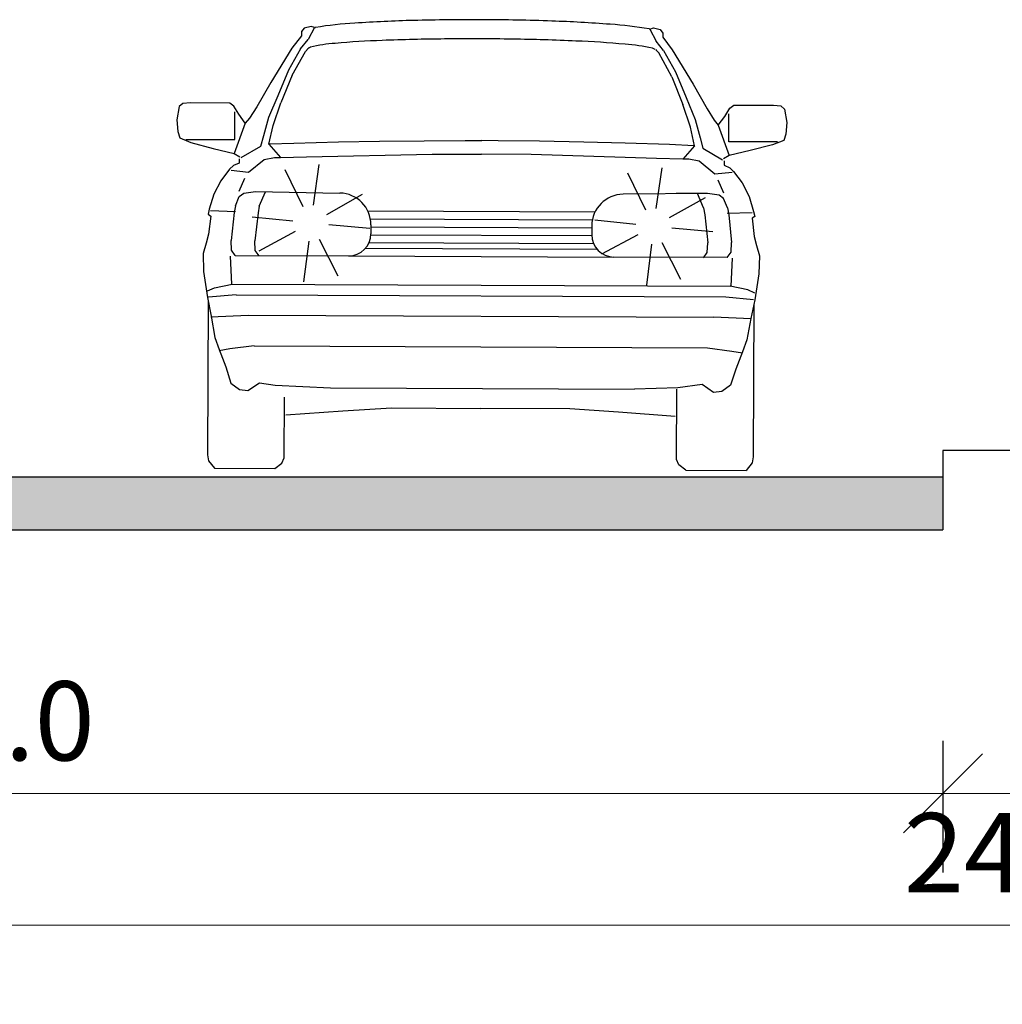
# Model space of a CAD drawing. Units: metres. Extents: x 7525699 to 7534320, y 4820949 to 4827924.
# Drawn here: x 7534028 to 7534031, y 4826298 to 4826302 of the extents above; entities that cross this region are included whole.
import ezdxf

# ---------------------------------------------------------------- set-up
doc = ezdxf.new("R2010")
doc.units = ezdxf.units.M
doc.layers.add('241_S_poprecni profili_text', color=250, linetype='Continuous', lineweight=18)
doc.layers.add('Poprecni profili', color=250, linetype='Continuous', plot=False)
doc.styles.add('Tahoma', font='tahoma.ttf')
doc.dimstyles.new('Marijam', dxfattribs={"dimtxt": 15, "dimasz": 8, "dimexe": 10, "dimexo": 20, "dimgap": 2.5, "dimtad": 1, "dimdec": 0, "dimtxsty": 'Tahoma', "dimblk": 'OBLIQUE', "dimcen": 5, "dimdle": 6, "dimclrd": 256, "dimclre": 256, "dimclrt": 256, "dimadec": 0, "dimazin": 0, "dimtfac": 1, "dimtdec": 0, "dimtmove": 0, "dimatfit": 3, "dimldrblk": 'OBLIQUE', "dimfxl": 15, "dimfxlon": 1, "dimlwd": -1, "dimarcsym": 0})

# ---------------------------------------------------------------- blocks, each defined once
blk = doc.blocks.new('_Oblique')
at = {"color": 0, "linetype": 'ByBlock', "lineweight": -2}
blk.add_line((-0.5, -0.5), (0.5, 0.5), dxfattribs=at)
blk = doc.blocks.new('*D92')
at = {"layer": '241_S_poprecni profili_text', "lineweight": -2, "transparency": 16777216}
for p, q in [((7534031.2267, 4826299.3991), (7534031.2267, 4826298.8991)), ((7534034.2267, 4826299.3991), (7534034.2267, 4826298.8991))]:
    blk.add_line(p, q, dxfattribs=at)
at = {"layer": '241_S_poprecni profili_text', "transparency": 16777216}
blk.add_line((7534034.4267, 4826299.1991), (7534031.0267, 4826299.1991), dxfattribs=at)
at = {"layer": '241_S_poprecni profili_text', "transparency": 16777216, "xscale": 0.3, "yscale": 0.3, "zscale": 0.3, "rotation": 180}
blk.add_blockref('_Oblique', (7534031.2267, 4826299.1991), dxfattribs=at)
at = {"layer": '241_S_poprecni profili_text', "transparency": 16777216, "xscale": 0.3, "yscale": 0.3, "zscale": 0.3}
blk.add_blockref('_Oblique', (7534034.2267, 4826299.1991), dxfattribs=at)
at = {"layer": '241_S_poprecni profili_text', "transparency": 16777216, "insert": (7534032.7267, 4826299.4354), "char_height": 0.3, "attachment_point": 5, "style": 'Tahoma'}
blk.add_mtext('3.0', dxfattribs=at)
blk = doc.blocks.new('*D93')
at = {"layer": '241_S_poprecni profili_text', "lineweight": -2, "transparency": 16777216}
for p, q in [((7534024.2267, 4826299.3991), (7534024.2267, 4826298.8991)), ((7534031.2267, 4826299.3991), (7534031.2267, 4826298.8991))]:
    blk.add_line(p, q, dxfattribs=at)
at = {"layer": '241_S_poprecni profili_text', "transparency": 16777216}
blk.add_line((7534024.0267, 4826299.1991), (7534031.4267, 4826299.1991), dxfattribs=at)
at = {"layer": '241_S_poprecni profili_text', "transparency": 16777216, "xscale": 0.3, "yscale": 0.3, "zscale": 0.3, "rotation": 180}
blk.add_blockref('_Oblique', (7534024.2267, 4826299.1991), dxfattribs=at)
at = {"layer": '241_S_poprecni profili_text', "transparency": 16777216, "xscale": 0.3, "yscale": 0.3, "zscale": 0.3}
blk.add_blockref('_Oblique', (7534031.2267, 4826299.1991), dxfattribs=at)
at = {"layer": '241_S_poprecni profili_text', "transparency": 16777216, "insert": (7534027.7267, 4826299.4353), "char_height": 0.3, "attachment_point": 5, "style": 'Tahoma'}
blk.add_mtext('7.0', dxfattribs=at)
blk = doc.blocks.new('*D95')
at = {"layer": '241_S_poprecni profili_text', "lineweight": -2, "transparency": 16777216}
for p, q in [((7534019.2267, 4826298.8994), (7534019.2267, 4826298.3994)), ((7534043.7267, 4826298.8994), (7534043.7267, 4826298.3994))]:
    blk.add_line(p, q, dxfattribs=at)
at = {"layer": '241_S_poprecni profili_text', "transparency": 16777216}
blk.add_line((7534019.0267, 4826298.6994), (7534043.9267, 4826298.6994), dxfattribs=at)
at = {"layer": '241_S_poprecni profili_text', "transparency": 16777216, "xscale": 0.3, "yscale": 0.3, "zscale": 0.3, "rotation": 180}
blk.add_blockref('_Oblique', (7534019.2267, 4826298.6994), dxfattribs=at)
at = {"layer": '241_S_poprecni profili_text', "transparency": 16777216, "xscale": 0.3, "yscale": 0.3, "zscale": 0.3}
blk.add_blockref('_Oblique', (7534043.7267, 4826298.6994), dxfattribs=at)
at = {"layer": '241_S_poprecni profili_text', "transparency": 16777216, "insert": (7534031.4767, 4826298.9356), "char_height": 0.3, "attachment_point": 5, "style": 'Tahoma'}
blk.add_mtext('24.5', dxfattribs=at)
blk = doc.blocks.new('*D148')
at = {"layer": '241_S_poprecni profili_text', "lineweight": -2, "transparency": 16777216}
for p, q in [((7534031.2267, 4826299.3991), (7534031.2267, 4826298.8991)), ((7534034.2267, 4826299.3991), (7534034.2267, 4826298.8991))]:
    blk.add_line(p, q, dxfattribs=at)
at = {"layer": '241_S_poprecni profili_text', "transparency": 16777216}
blk.add_line((7534034.4267, 4826299.1991), (7534031.0267, 4826299.1991), dxfattribs=at)
at = {"layer": '241_S_poprecni profili_text', "transparency": 16777216, "xscale": 0.3, "yscale": 0.3, "zscale": 0.3, "rotation": 180}
blk.add_blockref('_Oblique', (7534031.2267, 4826299.1991), dxfattribs=at)
at = {"layer": '241_S_poprecni profili_text', "transparency": 16777216, "xscale": 0.3, "yscale": 0.3, "zscale": 0.3}
blk.add_blockref('_Oblique', (7534034.2267, 4826299.1991), dxfattribs=at)
at = {"layer": '241_S_poprecni profili_text', "transparency": 16777216, "insert": (7534032.7267, 4826299.4354), "char_height": 0.3, "attachment_point": 5, "style": 'Tahoma'}
blk.add_mtext('3.0', dxfattribs=at)
blk = doc.blocks.new('*D149')
at = {"layer": '241_S_poprecni profili_text', "lineweight": -2, "transparency": 16777216}
for p, q in [((7534024.2267, 4826299.3991), (7534024.2267, 4826298.8991)), ((7534031.2267, 4826299.3991), (7534031.2267, 4826298.8991))]:
    blk.add_line(p, q, dxfattribs=at)
at = {"layer": '241_S_poprecni profili_text', "transparency": 16777216}
blk.add_line((7534024.0267, 4826299.1991), (7534031.4267, 4826299.1991), dxfattribs=at)
at = {"layer": '241_S_poprecni profili_text', "transparency": 16777216, "xscale": 0.3, "yscale": 0.3, "zscale": 0.3, "rotation": 180}
blk.add_blockref('_Oblique', (7534024.2267, 4826299.1991), dxfattribs=at)
at = {"layer": '241_S_poprecni profili_text', "transparency": 16777216, "xscale": 0.3, "yscale": 0.3, "zscale": 0.3}
blk.add_blockref('_Oblique', (7534031.2267, 4826299.1991), dxfattribs=at)
at = {"layer": '241_S_poprecni profili_text', "transparency": 16777216, "insert": (7534027.7267, 4826299.4353), "char_height": 0.3, "attachment_point": 5, "style": 'Tahoma'}
blk.add_mtext('7.0', dxfattribs=at)
blk = doc.blocks.new('*D151')
at = {"layer": '241_S_poprecni profili_text', "lineweight": -2, "transparency": 16777216}
for p, q in [((7534019.2267, 4826298.8994), (7534019.2267, 4826298.3994)), ((7534043.7267, 4826298.8994), (7534043.7267, 4826298.3994))]:
    blk.add_line(p, q, dxfattribs=at)
at = {"layer": '241_S_poprecni profili_text', "transparency": 16777216}
blk.add_line((7534019.0267, 4826298.6994), (7534043.9267, 4826298.6994), dxfattribs=at)
at = {"layer": '241_S_poprecni profili_text', "transparency": 16777216, "xscale": 0.3, "yscale": 0.3, "zscale": 0.3, "rotation": 180}
blk.add_blockref('_Oblique', (7534019.2267, 4826298.6994), dxfattribs=at)
at = {"layer": '241_S_poprecni profili_text', "transparency": 16777216, "xscale": 0.3, "yscale": 0.3, "zscale": 0.3}
blk.add_blockref('_Oblique', (7534043.7267, 4826298.6994), dxfattribs=at)
at = {"layer": '241_S_poprecni profili_text', "transparency": 16777216, "insert": (7534031.4767, 4826298.9356), "char_height": 0.3, "attachment_point": 5, "style": 'Tahoma'}
blk.add_mtext('24.5', dxfattribs=at)

msp = doc.modelspace()

# ---------------------------------------------------------------- hatches: boundary and pattern name
at = {"layer": 'Poprecni profili'}
h = msp.add_hatch(color=256, dxfattribs=at)
h.dxf.hatch_style = 1
h.paths.add_polyline_path([(7534024.2267, 4826300.3991), (7534024.2267, 4826300.1991), (7534031.2267, 4826300.1991), (7534031.2267, 4826300.3991)])
h.paths.add_polyline_path([(7534034.2267, 4826300.3991), (7534034.2267, 4826300.1991), (7534041.2267, 4826300.1991), (7534041.2267, 4826300.3991)])
h = msp.add_hatch(color=256, dxfattribs=at)
h.dxf.hatch_style = 1
h.paths.add_polyline_path([(7534024.2267, 4826300.3991), (7534024.2267, 4826300.1991), (7534031.2267, 4826300.1991), (7534031.2267, 4826300.3991)])
h.paths.add_polyline_path([(7534034.2267, 4826300.3991), (7534034.2267, 4826300.1991), (7534041.2267, 4826300.1991), (7534041.2267, 4826300.3991)])

# ---------------------------------------------------------------- linework, layer by layer
for p, q in [((7534028.8051, 4826302.1015), (7534028.7947, 4826302.0882)), ((7534028.8051, 4826302.1015), (7534028.7947, 4826302.0882)), ((7534028.8311, 4826302.108), (7534028.8051, 4826302.1015)), ((7534028.8311, 4826302.108), (7534028.8051, 4826302.1015)), ((7534028.8441, 4826302.1031), (7534028.8202, 4826302.0577)), ((7534028.8441, 4826302.1031), (7534028.8202, 4826302.0577)), ((7534028.8441, 4826302.1031), (7534028.8311, 4826302.108)), ((7534028.8441, 4826302.1031), (7534028.8311, 4826302.108)), ((7534030.116, 4826302.0977), (7534030.1291, 4826302.1024)), ((7534030.116, 4826302.0977), (7534030.1291, 4826302.1024)), ((7534030.116, 4826302.0977), (7534030.1395, 4826302.0521)), ((7534030.116, 4826302.0977), (7534030.1395, 4826302.0521)), ((7534030.1291, 4826302.1024), (7534030.155, 4826302.0958)), ((7534030.1291, 4826302.1024), (7534030.155, 4826302.0958)), ((7534030.155, 4826302.0958), (7534030.1653, 4826302.0824)), ((7534030.155, 4826302.0958), (7534030.1653, 4826302.0824)), ((7534028.7947, 4826302.0722), (7534028.7587, 4826302.0251)), ((7534028.7947, 4826302.0722), (7534028.7587, 4826302.0251)), ((7534028.7918, 4826302.0227), (7534028.8202, 4826302.0577)), ((7534028.7918, 4826302.0227), (7534028.8202, 4826302.0577)), ((7534028.7947, 4826302.0882), (7534028.7947, 4826302.0722)), ((7534028.7947, 4826302.0882), (7534028.7947, 4826302.0722)), ((7534030.1653, 4826302.0824), (7534030.1652, 4826302.0664)), ((7534030.1653, 4826302.0824), (7534030.1652, 4826302.0664)), ((7534030.1652, 4826302.0664), (7534030.2007, 4826302.0189)), ((7534030.1652, 4826302.0664), (7534030.2007, 4826302.0189)), ((7534028.7587, 4826302.0251), (7534028.679, 4826301.8953)), ((7534028.7587, 4826302.0251), (7534028.679, 4826301.8953)), ((7534028.7918, 4826302.0227), (7534028.7455, 4826301.9414)), ((7534028.7918, 4826302.0227), (7534028.7455, 4826301.9414)), ((7534028.8099, 4826302.013), (7534028.8201, 4826302.0239)), ((7534028.8099, 4826302.013), (7534028.8201, 4826302.0239)), ((7534030.1495, 4826302.0073), (7534030.1394, 4826302.0183)), ((7534030.1495, 4826302.0073), (7534030.1394, 4826302.0183)), ((7534030.1677, 4826302.0169), (7534030.1395, 4826302.0521)), ((7534030.1677, 4826302.0169), (7534030.1395, 4826302.0521)), ((7534030.1677, 4826302.0169), (7534030.2132, 4826301.9352)), ((7534030.1677, 4826302.0169), (7534030.2132, 4826301.9352)), ((7534030.2007, 4826302.0189), (7534030.2794, 4826301.8884)), ((7534030.2007, 4826302.0189), (7534030.2794, 4826301.8884)), ((7534028.7599, 4826301.9223), (7534028.8099, 4826302.013)), ((7534028.7599, 4826301.9223), (7534028.8099, 4826302.013)), ((7534030.1986, 4826301.9161), (7534030.1495, 4826302.0073)), ((7534030.1986, 4826301.9161), (7534030.1495, 4826302.0073)), ((7534028.7455, 4826301.9414), (7534028.705, 4826301.8443)), ((7534028.7455, 4826301.9414), (7534028.705, 4826301.8443)), ((7534028.7599, 4826301.9223), (7534028.7173, 4826301.8177)), ((7534028.7599, 4826301.9223), (7534028.7173, 4826301.8177)), ((7534030.1986, 4826301.9161), (7534030.2404, 4826301.8112)), ((7534030.1986, 4826301.9161), (7534030.2404, 4826301.8112)), ((7534030.2132, 4826301.9352), (7534030.2529, 4826301.8377)), ((7534030.2132, 4826301.9352), (7534030.2529, 4826301.8377)), ((7534028.679, 4826301.8953), (7534028.6253, 4826301.8022)), ((7534028.679, 4826301.8953), (7534028.6253, 4826301.8022)), ((7534030.2794, 4826301.8884), (7534030.3323, 4826301.7949)), ((7534030.2794, 4826301.8884), (7534030.3323, 4826301.7949)), ((7534028.705, 4826301.8443), (7534028.67, 4826301.7621)), ((7534028.705, 4826301.8443), (7534028.67, 4826301.7621)), ((7534030.2529, 4826301.8377), (7534030.2872, 4826301.7552)), ((7534030.2529, 4826301.8377), (7534030.2872, 4826301.7552)), ((7534028.3313, 4826301.8038), (7534028.3227, 4826301.7537)), ((7534028.3313, 4826301.8038), (7534028.3227, 4826301.7537)), ((7534028.3453, 4826301.8158), (7534028.3313, 4826301.8038)), ((7534028.3453, 4826301.8158), (7534028.3313, 4826301.8038)), ((7534028.3738, 4826301.8179), (7534028.3453, 4826301.8158)), ((7534028.3738, 4826301.8179), (7534028.3453, 4826301.8158)), ((7534028.5237, 4826301.8173), (7534028.3738, 4826301.8179)), ((7534028.5237, 4826301.8173), (7534028.3738, 4826301.8179)), ((7534028.539, 4826301.8052), (7534028.5237, 4826301.8173)), ((7534028.539, 4826301.8052), (7534028.5237, 4826301.8173)), ((7534028.5574, 4826301.7745), (7534028.539, 4826301.8052)), ((7534028.5574, 4826301.7745), (7534028.539, 4826301.8052)), ((7534028.6253, 4826301.8022), (7534028.5974, 4826301.7594)), ((7534028.6253, 4826301.8022), (7534028.5974, 4826301.7594)), ((7534028.6876, 4826301.7321), (7534028.7173, 4826301.8177)), ((7534028.6876, 4826301.7321), (7534028.7173, 4826301.8177)), ((7534030.2693, 4826301.7253), (7534030.2404, 4826301.8112)), ((7534030.2693, 4826301.7253), (7534030.2404, 4826301.8112)), ((7534030.3323, 4826301.7949), (7534030.3597, 4826301.7519)), ((7534030.3323, 4826301.7949), (7534030.3597, 4826301.7519)), ((7534030.3999, 4826301.7666), (7534030.4186, 4826301.7972)), ((7534030.3999, 4826301.7666), (7534030.4186, 4826301.7972)), ((7534030.4186, 4826301.7972), (7534030.434, 4826301.8091)), ((7534030.4186, 4826301.7972), (7534030.434, 4826301.8091)), ((7534030.434, 4826301.8091), (7534030.5838, 4826301.8085)), ((7534030.434, 4826301.8091), (7534030.5838, 4826301.8085)), ((7534030.5838, 4826301.8085), (7534030.6124, 4826301.8061)), ((7534030.5838, 4826301.8085), (7534030.6124, 4826301.8061)), ((7534030.6124, 4826301.8061), (7534030.6262, 4826301.7941)), ((7534030.6124, 4826301.8061), (7534030.6262, 4826301.7941)), ((7534030.6262, 4826301.7941), (7534030.6344, 4826301.7438)), ((7534030.6262, 4826301.7941), (7534030.6344, 4826301.7438)), ((7534028.5417, 4826301.6787), (7534028.5422, 4826301.784)), ((7534028.5417, 4826301.6787), (7534028.5422, 4826301.784)), ((7534028.5819, 4826301.7414), (7534028.5574, 4826301.7745)), ((7534028.5819, 4826301.7414), (7534028.5574, 4826301.7745)), ((7534028.5974, 4826301.7594), (7534028.5819, 4826301.7414)), ((7534028.5974, 4826301.7594), (7534028.5819, 4826301.7414)), ((7534028.67, 4826301.7621), (7534028.6504, 4826301.6925)), ((7534028.67, 4826301.7621), (7534028.6504, 4826301.6925)), ((7534030.2872, 4826301.7552), (7534030.3062, 4826301.6855)), ((7534030.2872, 4826301.7552), (7534030.3062, 4826301.6855)), ((7534030.3751, 4826301.7338), (7534030.3999, 4826301.7666)), ((7534030.3751, 4826301.7338), (7534030.3999, 4826301.7666)), ((7534030.4148, 4826301.6707), (7534030.4152, 4826301.776)), ((7534030.4148, 4826301.6707), (7534030.4152, 4826301.776)), ((7534028.3227, 4826301.7537), (7534028.3256, 4826301.7095)), ((7534028.3227, 4826301.7537), (7534028.3256, 4826301.7095)), ((7534028.5819, 4826301.7414), (7534028.5393, 4826301.6264)), ((7534028.5819, 4826301.7414), (7534028.5393, 4826301.6264)), ((7534028.6711, 4826301.6618), (7534028.6876, 4826301.7321)), ((7534028.6711, 4826301.6618), (7534028.6876, 4826301.7321)), ((7534030.2852, 4826301.6549), (7534030.2693, 4826301.7253)), ((7534030.2852, 4826301.6549), (7534030.2693, 4826301.7253)), ((7534030.3597, 4826301.7519), (7534030.3751, 4826301.7338)), ((7534030.3597, 4826301.7519), (7534030.3751, 4826301.7338)), ((7534030.3751, 4826301.7338), (7534030.4168, 4826301.6184)), ((7534030.3751, 4826301.7338), (7534030.4168, 4826301.6184)), ((7534030.6344, 4826301.7438), (7534030.6312, 4826301.6997)), ((7534030.6344, 4826301.7438), (7534030.6312, 4826301.6997)), ((7534028.3256, 4826301.7095), (7534028.3332, 4826301.6848)), ((7534028.3256, 4826301.7095), (7534028.3332, 4826301.6848)), ((7534028.3332, 4826301.6848), (7534028.3756, 4826301.6681)), ((7534028.3332, 4826301.6848), (7534028.3756, 4826301.6681)), ((7534028.6504, 4826301.6925), (7534028.6395, 4826301.6529)), ((7534028.6504, 4826301.6925), (7534028.6395, 4826301.6529)), ((7534030.3062, 4826301.6855), (7534030.3168, 4826301.6458)), ((7534030.3062, 4826301.6855), (7534030.3168, 4826301.6458)), ((7534030.6312, 4826301.6997), (7534030.6233, 4826301.675)), ((7534030.6312, 4826301.6997), (7534030.6233, 4826301.675)), ((7534028.3571, 4826301.6794), (7534028.5417, 4826301.6787)), ((7534028.3571, 4826301.6794), (7534028.5417, 4826301.6787)), ((7534028.3756, 4826301.6681), (7534028.4604, 4826301.6454)), ((7534028.3756, 4826301.6681), (7534028.4604, 4826301.6454)), ((7534028.4604, 4826301.6454), (7534028.5393, 4826301.6264)), ((7534028.4604, 4826301.6454), (7534028.5393, 4826301.6264)), ((7534028.6395, 4826301.6529), (7534028.5652, 4826301.609)), ((7534028.6395, 4826301.6529), (7534028.5652, 4826301.609)), ((7534028.6711, 4826301.6618), (7534028.7157, 4826301.6107)), ((7534028.6711, 4826301.6618), (7534028.7157, 4826301.6107)), ((7534028.6735, 4826301.6619), (7534028.766, 4826301.6654)), ((7534028.6735, 4826301.6619), (7534028.766, 4826301.6654)), ((7534028.766, 4826301.6654), (7534028.9351, 4826301.6695)), ((7534028.766, 4826301.6654), (7534028.9351, 4826301.6695)), ((7534028.9351, 4826301.6695), (7534029.0909, 4826301.6725)), ((7534028.9351, 4826301.6695), (7534029.0909, 4826301.6725)), ((7534029.0909, 4826301.6725), (7534029.2597, 4826301.6743)), ((7534029.0909, 4826301.6725), (7534029.2597, 4826301.6743)), ((7534029.2597, 4826301.6743), (7534029.416, 4826301.675)), ((7534029.2597, 4826301.6743), (7534029.416, 4826301.675)), ((7534029.416, 4826301.675), (7534029.4782, 4826301.6751)), ((7534029.416, 4826301.675), (7534029.4782, 4826301.6751)), ((7534029.5405, 4826301.6745), (7534029.4782, 4826301.6751)), ((7534029.5405, 4826301.6745), (7534029.4782, 4826301.6751)), ((7534029.6968, 4826301.6724), (7534029.5405, 4826301.6745)), ((7534029.6968, 4826301.6724), (7534029.5405, 4826301.6745)), ((7534029.8656, 4826301.6692), (7534029.6968, 4826301.6724)), ((7534029.8656, 4826301.6692), (7534029.6968, 4826301.6724)), ((7534030.0214, 4826301.6649), (7534029.8656, 4826301.6692)), ((7534030.0214, 4826301.6649), (7534029.8656, 4826301.6692)), ((7534030.1904, 4826301.6594), (7534030.0214, 4826301.6649)), ((7534030.1904, 4826301.6594), (7534030.0214, 4826301.6649)), ((7534030.2829, 4826301.655), (7534030.1904, 4826301.6594)), ((7534030.2829, 4826301.655), (7534030.1904, 4826301.6594)), ((7534030.2852, 4826301.6549), (7534030.2402, 4826301.6042)), ((7534030.2852, 4826301.6549), (7534030.2402, 4826301.6042)), ((7534030.3168, 4826301.6458), (7534030.3907, 4826301.6013)), ((7534030.3168, 4826301.6458), (7534030.3907, 4826301.6013)), ((7534030.5994, 4826301.6699), (7534030.4148, 4826301.6707)), ((7534030.5994, 4826301.6699), (7534030.4148, 4826301.6707)), ((7534030.5808, 4826301.6588), (7534030.4958, 4826301.6367)), ((7534030.5808, 4826301.6588), (7534030.4958, 4826301.6367)), ((7534030.6233, 4826301.675), (7534030.5808, 4826301.6588)), ((7534030.6233, 4826301.675), (7534030.5808, 4826301.6588)), ((7534028.5393, 4826301.6264), (7534028.5614, 4826301.6128)), ((7534028.5393, 4826301.6264), (7534028.5614, 4826301.6128)), ((7534028.6532, 4826301.6035), (7534028.6926, 4826301.6108)), ((7534028.6532, 4826301.6035), (7534028.6926, 4826301.6108)), ((7534028.6926, 4826301.6108), (7534028.7157, 4826301.6107)), ((7534028.6926, 4826301.6108), (7534028.7157, 4826301.6107)), ((7534028.7157, 4826301.6107), (7534028.8145, 4826301.6126)), ((7534028.7157, 4826301.6107), (7534028.8145, 4826301.6126)), ((7534028.8145, 4826301.6126), (7534029.2899, 4826301.6235)), ((7534028.8145, 4826301.6126), (7534029.2899, 4826301.6235)), ((7534029.2899, 4826301.6235), (7534029.4771, 4826301.6227)), ((7534029.2899, 4826301.6235), (7534029.4771, 4826301.6227)), ((7534029.6661, 4826301.6219), (7534029.479, 4826301.6227)), ((7534029.6661, 4826301.6219), (7534029.479, 4826301.6227)), ((7534030.1414, 4826301.6069), (7534029.6661, 4826301.6219)), ((7534030.1414, 4826301.6069), (7534029.6661, 4826301.6219)), ((7534030.2402, 4826301.6042), (7534030.1414, 4826301.6069)), ((7534030.2402, 4826301.6042), (7534030.1414, 4826301.6069)), ((7534030.4168, 4826301.6184), (7534030.3946, 4826301.605)), ((7534030.4168, 4826301.6184), (7534030.3946, 4826301.605)), ((7534030.4958, 4826301.6367), (7534030.4168, 4826301.6184)), ((7534030.4958, 4826301.6367), (7534030.4168, 4826301.6184)), ((7534028.5366, 4826301.58), (7534028.5226, 4826301.5658)), ((7534028.5366, 4826301.58), (7534028.5226, 4826301.5658)), ((7534028.5582, 4826301.5896), (7534028.5366, 4826301.58)), ((7534028.5582, 4826301.5896), (7534028.5366, 4826301.58)), ((7534028.559, 4826301.6053), (7534028.5582, 4826301.5896)), ((7534028.559, 4826301.6053), (7534028.5582, 4826301.5896)), ((7534028.5936, 4826301.555), (7534028.6532, 4826301.6035)), ((7534028.5936, 4826301.555), (7534028.6532, 4826301.6035)), ((7534028.8404, 4826301.4295), (7534028.8624, 4826301.5839)), ((7534028.8404, 4826301.4295), (7534028.8624, 4826301.5839)), ((7534030.14, 4826301.4173), (7534030.162, 4826301.5717)), ((7534030.14, 4826301.4173), (7534030.162, 4826301.5717)), ((7534030.2634, 4826301.6041), (7534030.2402, 4826301.6042)), ((7534030.2634, 4826301.6041), (7534030.2402, 4826301.6042)), ((7534030.3027, 4826301.5964), (7534030.2634, 4826301.6041)), ((7534030.3027, 4826301.5964), (7534030.2634, 4826301.6041)), ((7534030.3619, 4826301.5475), (7534030.3027, 4826301.5964)), ((7534030.3619, 4826301.5475), (7534030.3027, 4826301.5964)), ((7534030.3968, 4826301.5975), (7534030.3975, 4826301.5818)), ((7534030.3968, 4826301.5975), (7534030.3975, 4826301.5818)), ((7534030.3975, 4826301.5818), (7534030.4191, 4826301.572)), ((7534030.3975, 4826301.5818), (7534030.4191, 4826301.572)), ((7534030.4191, 4826301.572), (7534030.4329, 4826301.5577)), ((7534030.4191, 4826301.572), (7534030.4329, 4826301.5577)), ((7534028.5226, 4826301.5658), (7534028.4893, 4826301.5225)), ((7534028.5226, 4826301.5658), (7534028.4893, 4826301.5225)), ((7534028.528, 4826301.562), (7534028.5936, 4826301.555)), ((7534028.528, 4826301.562), (7534028.5936, 4826301.555)), ((7534028.5593, 4826301.4826), (7534028.5804, 4826301.5326)), ((7534028.5593, 4826301.4826), (7534028.5804, 4826301.5326)), ((7534028.8008, 4826301.4233), (7534028.7326, 4826301.5636)), ((7534028.8008, 4826301.4233), (7534028.7326, 4826301.5636)), ((7534030.1004, 4826301.4111), (7534030.0322, 4826301.5513)), ((7534030.1004, 4826301.4111), (7534030.0322, 4826301.5513)), ((7534030.4275, 4826301.5539), (7534030.3619, 4826301.5475)), ((7534030.4275, 4826301.5539), (7534030.3619, 4826301.5475)), ((7534030.4329, 4826301.5577), (7534030.4659, 4826301.5141)), ((7534030.4329, 4826301.5577), (7534030.4659, 4826301.5141)), ((7534028.4893, 4826301.5225), (7534028.4628, 4826301.471)), ((7534028.4893, 4826301.5225), (7534028.4628, 4826301.471)), ((7534030.3955, 4826301.4748), (7534030.3749, 4826301.525)), ((7534030.3955, 4826301.4748), (7534030.3749, 4826301.525)), ((7534030.4659, 4826301.5141), (7534030.4919, 4826301.4623)), ((7534030.4659, 4826301.5141), (7534030.4919, 4826301.4623)), ((7534028.4628, 4826301.471), (7534028.4456, 4826301.4142)), ((7534028.4628, 4826301.471), (7534028.4456, 4826301.4142)), ((7534028.5445, 4826301.428), (7534028.5593, 4826301.4624)), ((7534028.5445, 4826301.428), (7534028.5593, 4826301.4624)), ((7534028.5593, 4826301.4624), (7534028.5763, 4826301.475)), ((7534028.5593, 4826301.4624), (7534028.5763, 4826301.475)), ((7534028.5763, 4826301.475), (7534028.6203, 4826301.4816)), ((7534028.5763, 4826301.475), (7534028.6203, 4826301.4816)), ((7534028.6203, 4826301.4816), (7534028.9403, 4826301.476)), ((7534028.6203, 4826301.4816), (7534028.9403, 4826301.476)), ((7534028.6349, 4826301.4264), (7534028.6584, 4826301.4809)), ((7534028.6349, 4826301.4264), (7534028.6584, 4826301.4809)), ((7534028.8905, 4826301.3951), (7534029.0266, 4826301.4712)), ((7534028.8905, 4826301.3951), (7534029.0266, 4826301.4712)), ((7534030.3345, 4826301.4743), (7534030.0145, 4826301.4714)), ((7534030.3345, 4826301.4743), (7534030.0145, 4826301.4714)), ((7534030.1901, 4826301.3829), (7534030.3262, 4826301.4589)), ((7534030.1901, 4826301.3829), (7534030.3262, 4826301.4589)), ((7534030.3345, 4826301.4743), (7534030.2164, 4826301.4748)), ((7534030.3345, 4826301.4743), (7534030.2164, 4826301.4748)), ((7534030.3194, 4826301.4193), (7534030.2964, 4826301.474)), ((7534030.3194, 4826301.4193), (7534030.2964, 4826301.474)), ((7534030.3785, 4826301.4674), (7534030.3345, 4826301.4743)), ((7534030.3785, 4826301.4674), (7534030.3345, 4826301.4743)), ((7534030.3785, 4826301.4674), (7534030.3345, 4826301.4743)), ((7534030.3785, 4826301.4674), (7534030.3345, 4826301.4743)), ((7534030.3954, 4826301.4546), (7534030.3785, 4826301.4674)), ((7534030.3954, 4826301.4546), (7534030.3785, 4826301.4674)), ((7534030.3954, 4826301.4546), (7534030.3785, 4826301.4674)), ((7534030.3954, 4826301.4546), (7534030.3785, 4826301.4674)), ((7534030.4919, 4826301.4623), (7534030.5086, 4826301.4054)), ((7534030.4919, 4826301.4623), (7534030.5086, 4826301.4054)), ((7534028.5445, 4826301.428), (7534028.5397, 4826301.4018)), ((7534028.5445, 4826301.428), (7534028.5397, 4826301.4018)), ((7534028.6349, 4826301.4264), (7534028.6302, 4826301.4002)), ((7534028.6349, 4826301.4264), (7534028.6302, 4826301.4002)), ((7534030.3194, 4826301.4193), (7534030.3239, 4826301.393)), ((7534030.3194, 4826301.4193), (7534030.3239, 4826301.393)), ((7534030.4099, 4826301.4201), (7534030.3954, 4826301.4546)), ((7534030.4099, 4826301.4201), (7534030.3954, 4826301.4546)), ((7534030.4099, 4826301.4201), (7534030.3954, 4826301.4546)), ((7534030.4099, 4826301.4201), (7534030.3954, 4826301.4546)), ((7534030.4099, 4826301.4201), (7534030.4144, 4826301.3938)), ((7534030.4099, 4826301.4201), (7534030.4144, 4826301.3938)), ((7534030.4099, 4826301.4201), (7534030.4144, 4826301.3938)), ((7534030.4099, 4826301.4201), (7534030.4144, 4826301.3938)), ((7534028.4456, 4826301.4142), (7534028.4409, 4826301.3955)), ((7534028.4456, 4826301.4142), (7534028.4409, 4826301.3955)), ((7534028.4409, 4826301.3955), (7534028.4509, 4826301.3887)), ((7534028.4409, 4826301.3955), (7534028.4509, 4826301.3887)), ((7534028.4509, 4826301.3887), (7534028.4429, 4826301.3199)), ((7534028.4509, 4826301.3887), (7534028.4429, 4826301.3199)), ((7534028.4502, 4826301.4097), (7534028.5451, 4826301.4063)), ((7534028.4502, 4826301.4097), (7534028.5451, 4826301.4063)), ((7534028.5397, 4826301.4018), (7534028.528, 4826301.2963)), ((7534028.5397, 4826301.4018), (7534028.528, 4826301.2963)), ((7534028.7627, 4826301.3688), (7534028.6076, 4826301.3847)), ((7534028.7627, 4826301.3688), (7534028.6076, 4826301.3847)), ((7534028.6302, 4826301.4002), (7534028.6184, 4826301.2947)), ((7534028.6302, 4826301.4002), (7534028.6184, 4826301.2947)), ((7534029.0463, 4826301.408), (7534029.9079, 4826301.4043)), ((7534029.0463, 4826301.408), (7534029.9079, 4826301.4043)), ((7534030.3239, 4826301.393), (7534030.3348, 4826301.2874)), ((7534030.3239, 4826301.393), (7534030.3348, 4826301.2874)), ((7534030.504, 4826301.4009), (7534030.409, 4826301.3984)), ((7534030.504, 4826301.4009), (7534030.409, 4826301.3984)), ((7534030.4144, 4826301.3938), (7534030.4252, 4826301.2882)), ((7534030.4144, 4826301.3938), (7534030.4252, 4826301.2883)), ((7534030.4144, 4826301.3938), (7534030.4252, 4826301.2882)), ((7534030.4144, 4826301.3938), (7534030.4252, 4826301.2883)), ((7534030.5132, 4826301.3866), (7534030.5031, 4826301.38)), ((7534030.5132, 4826301.3866), (7534030.5031, 4826301.38)), ((7534030.5086, 4826301.4054), (7534030.5132, 4826301.3866)), ((7534030.5086, 4826301.4054), (7534030.5132, 4826301.3866)), ((7534028.8989, 4826301.356), (7534029.0543, 4826301.3428)), ((7534028.8989, 4826301.356), (7534029.0543, 4826301.3428)), ((7534029.0562, 4826301.3779), (7534029.8978, 4826301.3744)), ((7534029.0562, 4826301.3779), (7534029.8978, 4826301.3744)), ((7534029.0582, 4826301.3555), (7534029.058, 4826301.3212)), ((7534029.0582, 4826301.3555), (7534029.058, 4826301.3212)), ((7534029.0582, 4826301.3479), (7534029.8955, 4826301.3444)), ((7534029.0582, 4826301.3479), (7534029.8955, 4826301.3444)), ((7534029.8956, 4826301.352), (7534029.8954, 4826301.3176)), ((7534029.8956, 4826301.352), (7534029.8954, 4826301.3176)), ((7534030.0623, 4826301.3565), (7534029.9072, 4826301.3725)), ((7534030.0623, 4826301.3565), (7534029.9072, 4826301.3725)), ((7534030.5031, 4826301.38), (7534030.5105, 4826301.3111)), ((7534030.5031, 4826301.38), (7534030.5105, 4826301.3111)), ((7534028.4429, 4826301.3199), (7534028.4336, 4826301.2862)), ((7534028.4429, 4826301.3199), (7534028.4336, 4826301.2862)), ((7534028.7705, 4826301.3295), (7534028.633, 4826301.2558)), ((7534028.7705, 4826301.3295), (7534028.633, 4826301.2558)), ((7534029.058, 4826301.3179), (7534029.8955, 4826301.3144)), ((7534029.058, 4826301.3179), (7534029.8955, 4826301.3144)), ((7534030.0701, 4826301.3173), (7534029.9326, 4826301.2436)), ((7534030.0701, 4826301.3173), (7534029.9326, 4826301.2436)), ((7534030.1985, 4826301.3438), (7534030.3539, 4826301.3305)), ((7534030.1985, 4826301.3438), (7534030.3539, 4826301.3305)), ((7534030.5105, 4826301.3111), (7534030.5196, 4826301.2773)), ((7534030.5105, 4826301.3111), (7534030.5196, 4826301.2773)), ((7534028.4336, 4826301.2862), (7534028.4218, 4826301.2466)), ((7534028.4336, 4826301.2862), (7534028.4218, 4826301.2466)), ((7534028.5292, 4826301.2597), (7534028.528, 4826301.2963)), ((7534028.5292, 4826301.2597), (7534028.528, 4826301.2963)), ((7534028.6196, 4826301.2581), (7534028.6184, 4826301.2947)), ((7534028.6196, 4826301.2581), (7534028.6184, 4826301.2947)), ((7534028.8223, 4826301.2939), (7534028.8029, 4826301.1392)), ((7534028.8223, 4826301.2939), (7534028.8029, 4826301.1392)), ((7534028.8617, 4826301.3008), (7534028.9323, 4826301.1618)), ((7534028.8617, 4826301.3008), (7534028.9323, 4826301.1618)), ((7534029.051, 4826301.288), (7534029.9022, 4826301.2843)), ((7534029.051, 4826301.288), (7534029.9022, 4826301.2843)), ((7534030.1219, 4826301.2817), (7534030.1025, 4826301.1269)), ((7534030.1219, 4826301.2817), (7534030.1025, 4826301.1269)), ((7534030.1613, 4826301.2886), (7534030.232, 4826301.1495)), ((7534030.1613, 4826301.2886), (7534030.232, 4826301.1495)), ((7534030.3333, 4826301.2508), (7534030.3348, 4826301.2874)), ((7534030.3333, 4826301.2508), (7534030.3348, 4826301.2874)), ((7534030.4238, 4826301.2516), (7534030.4252, 4826301.2883)), ((7534030.4238, 4826301.2516), (7534030.4252, 4826301.2883)), ((7534030.4238, 4826301.2516), (7534030.4252, 4826301.2882)), ((7534030.4238, 4826301.2516), (7534030.4252, 4826301.2882)), ((7534030.5196, 4826301.2773), (7534030.531, 4826301.2376)), ((7534030.5196, 4826301.2773), (7534030.531, 4826301.2376)), ((7534028.4218, 4826301.2466), (7534028.4231, 4826301.1785)), ((7534028.4218, 4826301.2466), (7534028.4231, 4826301.1785)), ((7534028.5252, 4826301.2365), (7534028.5294, 4826301.1309)), ((7534028.5252, 4826301.2365), (7534028.5294, 4826301.1309)), ((7534028.5437, 4826301.2394), (7534028.5292, 4826301.2597)), ((7534028.5437, 4826301.2394), (7534028.5292, 4826301.2597)), ((7534028.5437, 4826301.2394), (7534028.9737, 4826301.2376)), ((7534028.5437, 4826301.2394), (7534028.9737, 4826301.2376)), ((7534028.6341, 4826301.2378), (7534028.6196, 4826301.2581)), ((7534028.6341, 4826301.2378), (7534028.6196, 4826301.2581)), ((7534028.9737, 4826301.2376), (7534029.9791, 4826301.2333)), ((7534028.9737, 4826301.2376), (7534029.9791, 4826301.2333)), ((7534029.0382, 4826301.2673), (7534029.9149, 4826301.2636)), ((7534029.0382, 4826301.2673), (7534029.9149, 4826301.2636)), ((7534030.4091, 4826301.2315), (7534029.9791, 4826301.2333)), ((7534030.4091, 4826301.2315), (7534029.9791, 4826301.2333)), ((7534030.3186, 4826301.2306), (7534030.3333, 4826301.2508)), ((7534030.3186, 4826301.2306), (7534030.3333, 4826301.2508)), ((7534030.4091, 4826301.2315), (7534030.4238, 4826301.2516)), ((7534030.4091, 4826301.2315), (7534030.4238, 4826301.2516)), ((7534030.4091, 4826301.2315), (7534030.4238, 4826301.2516)), ((7534030.4091, 4826301.2315), (7534030.4238, 4826301.2516)), ((7534030.531, 4826301.2376), (7534030.5291, 4826301.1695)), ((7534030.531, 4826301.2376), (7534030.5291, 4826301.1695)), ((7534030.4275, 4826301.2284), (7534030.4224, 4826301.1229)), ((7534030.4275, 4826301.2284), (7534030.4224, 4826301.1229)), ((7534028.4231, 4826301.1785), (7534028.4382, 4826301.0796)), ((7534028.4231, 4826301.1785), (7534028.4382, 4826301.0796)), ((7534030.5291, 4826301.1695), (7534030.5132, 4826301.0708)), ((7534030.5291, 4826301.1695), (7534030.5132, 4826301.0708)), ((7534028.4646, 4826301.117), (7534028.5318, 4826301.1302)), ((7534028.4646, 4826301.117), (7534028.5318, 4826301.1302)), ((7534028.5294, 4826301.1309), (7534030.4224, 4826301.1229)), ((7534028.5294, 4826301.1309), (7534030.4224, 4826301.1229)), ((7534030.4872, 4826301.1083), (7534030.4201, 4826301.1221)), ((7534030.4872, 4826301.1083), (7534030.4201, 4826301.1221)), ((7534028.4383, 4826301.1051), (7534028.4646, 4826301.117)), ((7534028.4383, 4826301.1051), (7534028.4646, 4826301.117)), ((7534028.5478, 4826301.0904), (7534028.4428, 4826301.0811)), ((7534028.5478, 4826301.0904), (7534028.4428, 4826301.0811)), ((7534028.5478, 4826301.0904), (7534030.4037, 4826301.0825)), ((7534028.5478, 4826301.0904), (7534030.4037, 4826301.0825)), ((7534030.5133, 4826301.0962), (7534030.4872, 4826301.1083)), ((7534030.5133, 4826301.0962), (7534030.4872, 4826301.1083)), ((7534028.4382, 4826301.0796), (7534028.4526, 4826301.0085)), ((7534028.4382, 4826301.0796), (7534028.4526, 4826301.0085)), ((7534028.4414, 4826301.0634), (7534028.439, 4826300.4837)), ((7534028.4414, 4826301.0634), (7534028.439, 4826300.4837)), ((7534030.4037, 4826301.0825), (7534030.5086, 4826301.0723)), ((7534030.4037, 4826301.0825), (7534030.5086, 4826301.0723)), ((7534030.5132, 4826301.0708), (7534030.4982, 4826300.9998)), ((7534030.5132, 4826301.0708), (7534030.4982, 4826300.9998)), ((7534030.5098, 4826301.0546), (7534030.5073, 4826300.4749)), ((7534030.5098, 4826301.0546), (7534030.5073, 4826300.4749)), ((7534028.4518, 4826301.007), (7534028.593, 4826301.0124)), ((7534028.4518, 4826301.007), (7534028.593, 4826301.0124)), ((7534028.4526, 4826301.0085), (7534028.4669, 4826300.9276)), ((7534028.4526, 4826301.0085), (7534028.4669, 4826300.9276)), ((7534028.593, 4826301.0124), (7534030.3578, 4826301.0049)), ((7534028.593, 4826301.0124), (7534030.3578, 4826301.0049)), ((7534030.499, 4826300.9983), (7534030.3578, 4826301.0049)), ((7534030.499, 4826300.9983), (7534030.3578, 4826301.0049)), ((7534030.4982, 4826300.9998), (7534030.4832, 4826300.919)), ((7534030.4982, 4826300.9998), (7534030.4832, 4826300.919)), ((7534028.4669, 4826300.9276), (7534028.483, 4826300.8826)), ((7534028.4669, 4826300.9276), (7534028.483, 4826300.8826)), ((7534028.6157, 4826300.8963), (7534028.5231, 4826300.8847)), ((7534028.6157, 4826300.8963), (7534028.5231, 4826300.8847)), ((7534028.6157, 4826300.8963), (7534030.3341, 4826300.889)), ((7534028.6157, 4826300.8963), (7534030.3341, 4826300.889)), ((7534030.4832, 4826300.919), (7534030.4668, 4826300.8742)), ((7534030.4832, 4826300.919), (7534030.4668, 4826300.8742)), ((7534028.5231, 4826300.8847), (7534028.4829, 4826300.8781)), ((7534028.5231, 4826300.8847), (7534028.4829, 4826300.8781)), ((7534028.483, 4826300.8826), (7534028.5082, 4826300.8167)), ((7534028.483, 4826300.8826), (7534028.5082, 4826300.8167)), ((7534030.3341, 4826300.889), (7534030.4266, 4826300.8766)), ((7534030.3341, 4826300.889), (7534030.4266, 4826300.8766)), ((7534030.4266, 4826300.8766), (7534030.4667, 4826300.8697)), ((7534030.4266, 4826300.8766), (7534030.4667, 4826300.8697)), ((7534030.4668, 4826300.8742), (7534030.441, 4826300.8084)), ((7534030.4668, 4826300.8742), (7534030.441, 4826300.8084)), ((7534028.5082, 4826300.8167), (7534028.5272, 4826300.7552)), ((7534028.5082, 4826300.8167), (7534028.5272, 4826300.7552)), ((7534030.441, 4826300.8084), (7534030.4214, 4826300.7472)), ((7534030.441, 4826300.8084), (7534030.4214, 4826300.7472)), ((7534028.5272, 4826300.7552), (7534028.5603, 4826300.7311)), ((7534028.5272, 4826300.7552), (7534028.5603, 4826300.7311)), ((7534028.5912, 4826300.7273), (7534028.6353, 4826300.7563)), ((7534028.5912, 4826300.7273), (7534028.6353, 4826300.7563)), ((7534028.6353, 4826300.7563), (7534028.695, 4826300.7477)), ((7534028.6353, 4826300.7563), (7534028.695, 4826300.7477)), ((7534028.672, 4826300.7515), (7534028.6721, 4826300.7509)), ((7534028.672, 4826300.7515), (7534028.6721, 4826300.7509)), ((7534028.695, 4826300.7477), (7534028.9048, 4826300.7373)), ((7534028.695, 4826300.7477), (7534028.9048, 4826300.7373)), ((7534030.3134, 4826300.7492), (7534030.2222, 4826300.7369)), ((7534030.3134, 4826300.7492), (7534030.2222, 4826300.7369)), ((7534030.3572, 4826300.7198), (7534030.3134, 4826300.7492)), ((7534030.3572, 4826300.7198), (7534030.3134, 4826300.7492)), ((7534030.4214, 4826300.7472), (7534030.3881, 4826300.7234)), ((7534030.4214, 4826300.7472), (7534030.3881, 4826300.7234)), ((7534028.5603, 4826300.7311), (7534028.5912, 4826300.7273)), ((7534028.5603, 4826300.7311), (7534028.5912, 4826300.7273)), ((7534028.9048, 4826300.7373), (7534030.0578, 4826300.7324)), ((7534028.9048, 4826300.7373), (7534030.0578, 4826300.7324)), ((7534030.2222, 4826300.7369), (7534030.0578, 4826300.7324)), ((7534030.2222, 4826300.7369), (7534030.0578, 4826300.7324)), ((7534030.2164, 4826300.4652), (7534030.2176, 4826300.7317)), ((7534030.2164, 4826300.4652), (7534030.2176, 4826300.7317)), ((7534030.3881, 4826300.7234), (7534030.3572, 4826300.7198)), ((7534030.3881, 4826300.7234), (7534030.3572, 4826300.7198)), ((7534028.7298, 4826300.4715), (7534028.7308, 4826300.7022)), ((7534028.7298, 4826300.4715), (7534028.7308, 4826300.7022)), ((7534028.7359, 4826300.6354), (7534028.9513, 4826300.6496)), ((7534028.7359, 4826300.6354), (7534028.9513, 4826300.6496)), ((7534028.9513, 4826300.6496), (7534029.1358, 4826300.6608)), ((7534028.9513, 4826300.6496), (7534029.1358, 4826300.6608)), ((7534029.1358, 4826300.6608), (7534029.4739, 4826300.6585)), ((7534029.1358, 4826300.6608), (7534029.4739, 4826300.6585)), ((7534029.8121, 4826300.6579), (7534029.4739, 4826300.6585)), ((7534029.8121, 4826300.6579), (7534029.4739, 4826300.6585)), ((7534029.9965, 4826300.6451), (7534029.8121, 4826300.6579)), ((7534029.9965, 4826300.6451), (7534029.8121, 4826300.6579)), ((7534030.2117, 4826300.6291), (7534029.9965, 4826300.6451)), ((7534030.2117, 4826300.6291), (7534029.9965, 4826300.6451)), ((7534034.2267, 4826300.4991), (7534031.2267, 4826300.4991)), ((7534031.2267, 4826300.4991), (7534031.2267, 4826300.1991)), ((7534031.2267, 4826300.4991), (7534031.2267, 4826300.1991)), ((7534031.2267, 4826300.4991), (7534031.2267, 4826300.1991)), ((7534031.2267, 4826300.4991), (7534031.2267, 4826300.1991)), ((7534034.2267, 4826300.4991), (7534031.2267, 4826300.4991)), ((7534031.2267, 4826300.4991), (7534031.2267, 4826300.1991)), ((7534031.2267, 4826300.4991), (7534031.2267, 4826300.1991)), ((7534031.2267, 4826300.4991), (7534031.2267, 4826300.1991)), ((7534031.2267, 4826300.4991), (7534031.2267, 4826300.1991)), ((7534028.439, 4826300.4837), (7534028.4425, 4826300.4609)), ((7534028.439, 4826300.4837), (7534028.4425, 4826300.4609)), ((7534028.4425, 4826300.4609), (7534028.4658, 4826300.4325)), ((7534028.4425, 4826300.4609), (7534028.4658, 4826300.4325)), ((7534028.6937, 4826300.4316), (7534028.7204, 4826300.4514)), ((7534028.6937, 4826300.4316), (7534028.7204, 4826300.4514)), ((7534028.7204, 4826300.4514), (7534028.7298, 4826300.4715)), ((7534028.7204, 4826300.4514), (7534028.7298, 4826300.4715)), ((7534030.2256, 4826300.445), (7534030.2164, 4826300.4652)), ((7534030.2256, 4826300.445), (7534030.2164, 4826300.4652)), ((7534030.5036, 4826300.4522), (7534030.4801, 4826300.424)), ((7534030.5036, 4826300.4522), (7534030.4801, 4826300.424)), ((7534030.5073, 4826300.4749), (7534030.5036, 4826300.4522)), ((7534030.5073, 4826300.4749), (7534030.5036, 4826300.4522)), ((7534028.4658, 4826300.4325), (7534028.6937, 4826300.4316)), ((7534028.4658, 4826300.4325), (7534028.6937, 4826300.4316)), ((7534030.2522, 4826300.4249), (7534030.2256, 4826300.445)), ((7534030.2522, 4826300.4249), (7534030.2256, 4826300.445)), ((7534030.2522, 4826300.4249), (7534030.4801, 4826300.424)), ((7534030.2522, 4826300.4249), (7534030.4801, 4826300.424)), ((7534024.2267, 4826300.3991), (7534031.2267, 4826300.3991)), ((7534024.2267, 4826300.3991), (7534031.2267, 4826300.3991)), ((7534024.2267, 4826300.1991), (7534031.2267, 4826300.1991)), ((7534024.2267, 4826300.1991), (7534031.2267, 4826300.1991))]:
    msp.add_line(p, q, dxfattribs=at)
for centre, radius, start, end in [((7534029.3465, 4826296.9766), 5.1553, 91.4073, 93.8819), ((7534029.3465, 4826296.9766), 5.1553, 91.4073, 93.8819), ((7534029.4407, 4826293.6982), 8.435, 89.72031, 91.50015), ((7534029.4407, 4826293.6982), 8.435, 89.72031, 91.50015), ((7534029.4483, 4826293.7227), 8.4106, 87.98838, 89.77168), ((7534029.4483, 4826293.7227), 8.4106, 87.98838, 89.77168), ((7534028.9254, 4826301.6694), 0.4412, 100.0281, 100.6125), ((7534028.9254, 4826301.6694), 0.4412, 100.0281, 100.6125), ((7534029.0898, 4826300.5772), 1.5457, 93.4261, 98.9819), ((7534029.0898, 4826300.5772), 1.5457, 93.4261, 98.9819), ((7534029.5728, 4826297.0257), 5.1052, 85.5917, 88.0825), ((7534029.5728, 4826297.0257), 5.1052, 85.5917, 88.0825), ((7534029.8612, 4826300.6072), 1.5122, 80.4214, 86.0597), ((7534029.8612, 4826300.6072), 1.5122, 80.4214, 86.0597), ((7534030.0242, 4826301.6285), 0.4781, 78.9277, 79.3116), ((7534030.0242, 4826301.6285), 0.4781, 78.9277, 79.3116), ((7534029.2226, 4826298.6482), 3.4085, 92.0375, 95.0447), ((7534029.2226, 4826298.6482), 3.4085, 92.0375, 95.0447), ((7534029.406, 4826294.1464), 7.914, 90.49613, 92.20622), ((7534029.406, 4826294.1464), 7.914, 90.49613, 92.20622), ((7534029.4361, 4826291.7541), 10.3066, 89.11521, 90.54829), ((7534029.4361, 4826291.7541), 10.3066, 89.11521, 90.54829), ((7534029.4737, 4826293.7253), 8.335, 87.51226, 89.16406), ((7534029.4737, 4826293.7253), 8.335, 87.51226, 89.16406), ((7534028.8247, 4826302.0197), 0.00631, 127.4534, 138.4448), ((7534028.8247, 4826302.0197), 0.00631, 127.4534, 138.4448), ((7534028.8375, 4826302.0013), 0.0287, 107.099, 125.4587), ((7534028.8375, 4826302.0013), 0.0287, 107.099, 125.4587), ((7534028.9515, 4826301.5594), 0.485, 93.3809, 104.613), ((7534028.9515, 4826301.5594), 0.485, 93.3809, 104.613), ((7534029.6774, 4826298.1919), 3.8637, 84.8902, 87.6548), ((7534029.6774, 4826298.1919), 3.8637, 84.8902, 87.6548), ((7534029.9766, 4826301.3837), 0.6581, 76.9652, 86.0881), ((7534029.9766, 4826301.3837), 0.6581, 76.9652, 86.0881), ((7534030.1098, 4826301.9684), 0.0585, 63.5636, 74.9308), ((7534030.1098, 4826301.9684), 0.0585, 63.5636, 74.9308), ((7534030.129, 4826302.0073), 0.0152, 48.9585, 62.9053), ((7534030.129, 4826302.0073), 0.0152, 48.9585, 62.9053), ((7534030.1346, 4826302.0139), 0.00654, 41.7349, 48.1269), ((7534030.1346, 4826302.0139), 0.00654, 41.7349, 48.1269), ((7534028.9382, 4826301.356), 0.12, 359.7561, 89), ((7534028.9382, 4826301.356), 0.12, 359.7561, 89), ((7534030.0156, 4826301.3514), 0.12, 90.5125, 179.7564), ((7534030.0156, 4826301.3514), 0.12, 90.5125, 179.7564), ((7534028.974, 4826301.3216), 0.084, 269.7561, 359.7561), ((7534028.974, 4826301.3216), 0.084, 269.7561, 359.7561), ((7534029.9794, 4826301.3173), 0.084, 179.7564, 269.7564), ((7534029.9794, 4826301.3173), 0.084, 179.7564, 269.7564)]:
    msp.add_arc(centre, radius, start, end, dxfattribs=at)

# ---------------------------------------------------------------- dimensions: what is measured, and where the dimension line sits
at = {"layer": '241_S_poprecni profili_text'}
for base, p1, p2, text, picture, middle in [((7534031.2267, 4826299.1991), (7534024.2267, 4826300.4991), (7534031.2267, 4826300.4991), '7.0', '*D93', (7534027.7267, 4826299.4353)), ((7534031.2267, 4826299.1991), (7534024.2267, 4826300.4991), (7534031.2267, 4826300.4991), '7.0', '*D149', (7534027.7267, 4826299.4353)), ((7534031.2267, 4826299.1991), (7534034.2267, 4826300.4991), (7534031.2267, 4826300.4991), '3.0', '*D92', (7534032.7267, 4826299.4354)), ((7534031.2267, 4826299.1991), (7534034.2267, 4826300.4991), (7534031.2267, 4826300.4991), '3.0', '*D148', (7534032.7267, 4826299.4354)), ((7534043.7267, 4826298.6994), (7534019.2267, 4826299.1991), (7534043.7267, 4826299.1991), '24.5', '*D95', (7534031.4767, 4826298.9356)), ((7534043.7267, 4826298.6994), (7534019.2267, 4826299.1991), (7534043.7267, 4826299.1991), '24.5', '*D151', (7534031.4767, 4826298.9356))]:
    dim = msp.add_linear_dim(base=base, p1=p1, p2=p2, text=text, dimstyle='Marijam', override={"dimtxt": 0.3, "dimasz": 0.3, "dimexe": 0.3, "dimexo": 0.2, "dimgap": 0.08, "dimdle": 0.2, "dimtmove": 1, "dimfxl": 0.2}, dxfattribs=at)
    dim.commit()
    dim.dimension.update_dxf_attribs({"geometry": picture, "text_midpoint": middle})

doc.saveas('drawing.dxf')
